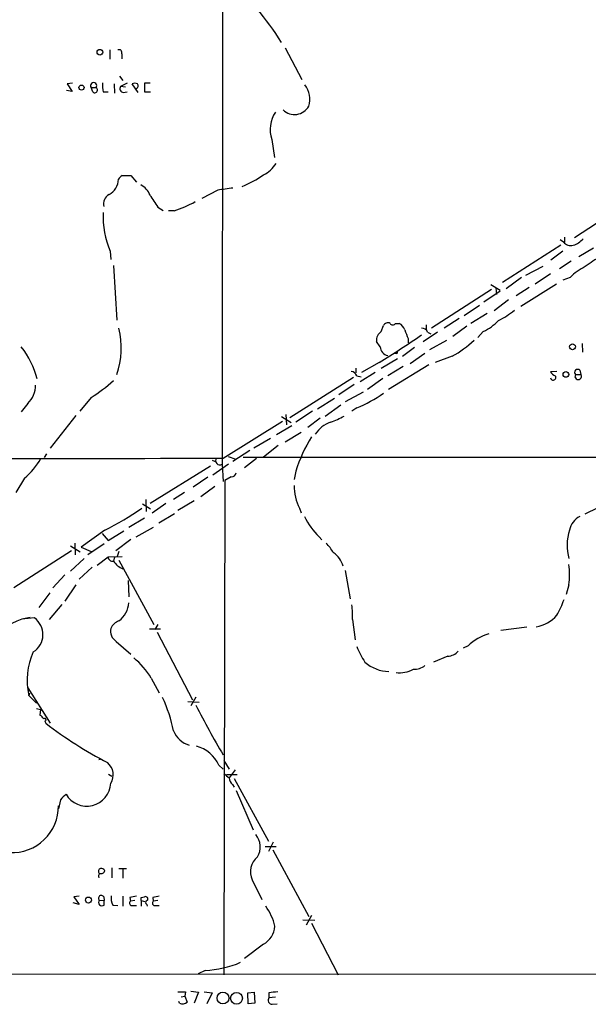
# Model space of a CAD drawing. Extents: x 7 to 1047, y 0 to 897.
# Drawn here: x 181 to 270, y 43 to 196 of the extents above; entities that cross this region are included whole.
import ezdxf

# ---------------------------------------------------------------- set-up
doc = ezdxf.new("R2010")
doc.units = 0
doc.header["$MEASUREMENT"] = 0
doc.layers.add('MAIN', color=5, linetype='CONTINUOUS')

msp = doc.modelspace()

# ---------------------------------------------------------------- linework, layer by layer
at = {"layer": 'MAIN'}
for p, q in [((212.852, 234.8653), (212.7673, 126.6613)), ((222.5887, 191.2619), (225.1287, 186.3513)), ((195.326, 190.9233), (195.326, 189.4839)), ((197.1887, 190.3306), (197.1887, 189.5686)), ((196.85, 186.8593), (197.358, 186.1819)), ((189.5687, 185.7586), (188.722, 185.6739)), ((188.722, 185.6739), (189.484, 184.4886)), ((192.4473, 185.0813), (193.2093, 185.0813)), ((192.7013, 184.4039), (192.4473, 185.0813)), ((196.0033, 185.6739), (196.088, 184.2346)), ((198.0353, 185.7586), (197.0193, 185.2506)), ((197.7813, 185.1659), (197.0193, 185.2506)), ((199.7287, 184.3193), (198.7973, 185.6739)), ((201.5913, 185.7586), (200.7447, 185.7586)), ((200.7447, 185.7586), (200.7447, 184.4039)), ((189.484, 184.4886), (188.6373, 184.6579)), ((194.31, 184.4039), (195.072, 184.4039)), ((197.4427, 184.3193), (198.0353, 184.4039)), ((200.7447, 184.4039), (201.676, 184.4039)), ((220.472, 177.0379), (220.8953, 174.2439)), ((197.2733, 171.4499), (198.628, 171.4499)), ((198.628, 171.4499), (199.4747, 170.4339)), ((212.09, 169.1639), (209.6347, 167.8939)), ((202.7767, 166.5393), (203.6233, 166.0313)), ((276.352, 167.5553), (267.462, 161.7979)), ((205.3167, 165.9466), (204.47, 165.9466)), ((265.3453, 160.6126), (256.286, 154.8553)), ((265.7687, 161.1206), (265.2607, 161.4593)), ((265.938, 161.8826), (265.938, 161.0359)), ((195.4107, 159.6813), (195.4953, 158.4113)), ((265.684, 159.6813), (263.8213, 158.3266)), ((270.4253, 160.1893), (268.1393, 158.8346)), ((195.9187, 157.4799), (196.4267, 149.0133)), ((259.9267, 155.9559), (262.636, 157.3953)), ((266.954, 158.1573), (265.176, 156.9719)), ((263.7367, 156.2099), (261.366, 154.6013)), ((254.508, 154.5166), (255.9473, 153.6699)), ((259.2493, 155.6173), (256.8787, 153.8393)), ((264.668, 154.6013), (259.1647, 151.1299)), ((266.7847, 155.6173), (265.684, 155.1939)), ((254.5927, 153.7546), (245.2793, 147.7433)), ((255.9473, 153.5006), (253.4073, 151.8073)), ((255.27, 154.0086), (255.3547, 152.9926)), ((258.4027, 152.8233), (260.4347, 154.0933)), ((252.73, 151.2993), (250.3593, 149.6906)), ((257.2173, 152.1459), (255.016, 150.4526)), ((253.9153, 150.0293), (251.3753, 148.5053)), ((239.6913, 148.5053), (240.284, 148.5053)), ((244.4327, 148.2513), (244.4327, 147.5739)), ((249.5973, 149.2673), (247.2267, 147.7433)), ((237.49, 147.2353), (237.8287, 148.1666)), ((246.2107, 147.1506), (244.0093, 145.6266)), ((244.6867, 147.1506), (245.1947, 146.8966)), ((250.7827, 148.0819), (248.5813, 146.4733)), ((253.3227, 147.2353), (252.476, 146.3039)), ((237.3207, 144.8646), (236.728, 145.7113)), ((241.6387, 146.1346), (241.6387, 145.4573)), ((245.0253, 144.4413), (247.65, 145.8806)), ((268.6473, 145.3726), (268.732, 144.0179)), ((239.8607, 143.8486), (239.6067, 143.8486)), ((240.4533, 144.5259), (239.9453, 144.1026)), ((242.6547, 144.7799), (240.792, 143.3406)), ((244.2633, 143.8486), (241.9773, 142.2399)), ((237.1513, 142.4093), (234.442, 140.8853)), ((240.03, 143.0019), (237.49, 141.4779)), ((248.4967, 143.4253), (245.872, 142.4093)), ((233.5107, 141.5626), (233.5107, 140.8006)), ((236.5587, 140.8853), (234.188, 139.4459)), ((240.8767, 141.8166), (238.506, 140.3773)), ((244.856, 142.0706), (238.5907, 138.2606)), ((264.7527, 141.0546), (263.7367, 140.9699)), ((268.3087, 141.2239), (268.478, 140.5466)), ((233.172, 140.1233), (223.266, 133.8579)), ((233.68, 140.3773), (234.3573, 140.2079)), ((237.744, 139.9539), (235.3733, 138.2606)), ((267.6313, 140.5466), (268.478, 140.5466)), ((233.2567, 139.0226), (230.886, 137.4139)), ((234.696, 137.8373), (231.902, 136.3133)), ((182.626, 136.0593), (181.61, 134.7893)), ((192.4473, 136.9906), (190.6693, 134.8739)), ((230.2087, 136.8213), (227.584, 135.2126)), ((226.822, 134.8739), (224.1973, 133.1806)), ((231.2247, 135.8053), (228.7693, 134.0273)), ((233.68, 135.3819), (232.918, 134.8739)), ((190.0767, 134.1966), (186.0973, 129.1166)), ((212.9367, 127.5926), (222.1653, 133.3499)), ((221.996, 134.0273), (223.52, 133.0959)), ((222.6733, 134.3659), (222.758, 132.7573)), ((228.0073, 133.7733), (226.06, 132.3339)), ((221.234, 131.2333), (223.6047, 132.6726)), ((225.044, 131.5719), (222.5887, 130.0479)), ((220.3027, 130.6406), (217.678, 129.1166)), ((217.0853, 128.7779), (214.4607, 127.0846)), ((221.488, 129.5399), (219.202, 127.7619)), ((185.5047, 128.2699), (185.166, 127.6773)), ((211.2433, 127.2539), (211.836, 126.9999)), ((213.6987, 127.8466), (214.884, 127.4233)), ((216.0693, 127.7619), (362.6273, 127.7619)), ((218.1013, 127.5079), (216.2387, 126.0686)), ((210.9893, 126.3226), (201.5913, 120.5653)), ((213.7833, 126.6613), (211.328, 124.9679)), ((212.7673, 126.6613), (212.9367, 123.9519)), ((224.1973, 125.5606), (223.9433, 124.2906)), ((182.118, 124.4599), (180.7633, 122.2586)), ((210.566, 124.6293), (208.28, 123.1053)), ((213.1907, 124.1213), (213.0213, 47.4133)), ((214.2067, 124.7139), (213.1907, 124.1213)), ((206.9253, 122.2586), (205.232, 121.1579)), ((211.6667, 123.1899), (209.4653, 121.5813)), ((200.914, 121.1579), (200.9987, 119.2953)), ((208.4493, 120.9886), (205.9093, 119.4646)), ((273.3887, 120.9886), (269.0707, 118.8719)), ((200.406, 120.4806), (201.676, 119.7186)), ((204.0467, 120.5653), (201.93, 119.0413)), ((224.79, 119.8033), (225.044, 119.1259)), ((200.7447, 118.2793), (198.2893, 116.8399)), ((205.4013, 118.9566), (202.946, 117.5173)), ((194.564, 116.4166), (190.9233, 113.7919)), ((195.072, 114.8079), (197.5273, 116.3319)), ((202.0993, 116.8399), (199.39, 115.3159)), ((194.1407, 115.9086), (195.072, 114.8079)), ((198.628, 114.9773), (196.2573, 113.1993)), ((227.838, 115.4006), (228.2613, 114.8926)), ((189.3993, 113.1993), (180.4247, 107.4419)), ((189.23, 113.9613), (190.754, 113.0299)), ((189.9073, 114.3846), (189.992, 112.6066)), ((190.9233, 113.7919), (192.4473, 113.1146)), ((194.4793, 114.2999), (191.9393, 112.6066)), ((196.7653, 113.1146), (196.5113, 112.3526)), ((191.3467, 112.0139), (189.23, 110.0666)), ((193.3787, 110.9979), (195.072, 112.2679)), ((195.072, 112.2679), (197.2733, 112.3526)), ((196.088, 112.1833), (195.9187, 111.6753)), ((196.7653, 111.7599), (202.184, 101.7693)), ((192.6167, 110.6593), (190.5847, 108.7966)), ((231.902, 110.1513), (232.664, 105.7486)), ((188.3833, 109.4739), (186.5207, 107.4419)), ((198.2047, 108.6273), (198.2893, 106.0873)), ((190.0767, 107.9499), (188.3833, 105.4099)), ((266.6153, 107.9499), (266.192, 106.4259)), ((184.404, 104.3939), (186.0973, 106.6799)), ((187.8753, 104.9019), (185.928, 102.5313)), ((182.9647, 102.8699), (181.6947, 102.6159)), ((183.642, 102.7853), (181.6947, 102.6159)), ((233.0027, 102.5313), (233.426, 99.3986)), ((201.5067, 101.0919), (203.2, 101.0919)), ((202.7767, 101.7693), (202.3533, 101.0073)), ((260.096, 101.3459), (256.032, 100.8379)), ((202.692, 100.5839), (208.1953, 90.0853)), ((196.342, 99.1446), (198.628, 97.1973)), ((250.952, 98.4673), (250.19, 98.1286)), ((247.8193, 96.8586), (245.618, 95.9273)), ((201.7607, 93.4719), (203.0307, 91.1859)), ((182.626, 91.9479), (186.0973, 86.4446)), ((182.88, 91.1013), (182.7953, 90.7626)), ((182.7953, 90.7626), (182.88, 91.1013)), ((182.7953, 90.7626), (183.9807, 89.5773)), ((208.7033, 90.5086), (207.9413, 89.1539)), ((183.9807, 88.7306), (184.5733, 88.5613)), ((207.4333, 89.8313), (209.2113, 89.7466)), ((184.5733, 88.5613), (184.4887, 87.7146)), ((185.2507, 86.7833), (185.42, 86.4446)), ((194.056, 80.8566), (193.6327, 80.7719)), ((212.2593, 79.9253), (212.9367, 79.3326)), ((213.0213, 80.6873), (213.868, 79.3326)), ((195.1567, 78.5706), (195.6647, 78.2319)), ((213.4447, 78.4859), (215.138, 78.4859)), ((214.7993, 79.2479), (213.868, 77.9779)), ((214.376, 76.9619), (214.63, 76.5386)), ((214.63, 77.8933), (219.964, 68.1566)), ((214.9687, 76.0306), (217.5933, 69.9346)), ((187.706, 74.5913), (187.3673, 73.1519)), ((219.456, 67.3099), (221.1493, 67.3099)), ((220.726, 67.9873), (219.964, 66.5479)), ((220.6413, 66.8019), (226.2293, 56.4726)), ((195.6647, 64.0079), (195.6647, 62.4839)), ((196.7653, 63.9233), (197.9507, 63.9233)), ((197.358, 63.7539), (197.358, 62.3993)), ((217.424, 62.1453), (218.948, 59.0973)), ((190.5847, 59.6053), (189.738, 59.5206)), ((197.358, 59.6053), (197.358, 58.0813)), ((190.5847, 58.3353), (189.6533, 58.5893)), ((189.738, 59.5206), (190.5847, 58.3353)), ((193.7173, 59.0126), (194.4793, 58.9279)), ((194.3947, 59.5206), (194.4793, 58.9279)), ((194.4793, 58.2506), (194.4793, 58.9279)), ((195.834, 58.2506), (196.596, 58.1659)), ((198.4587, 59.4359), (198.5433, 58.8433)), ((199.2207, 58.9279), (198.5433, 58.8433)), ((198.882, 58.1659), (199.4747, 58.1659)), ((200.2367, 59.4359), (200.7447, 59.5206)), ((200.2367, 58.9279), (200.914, 58.7586)), ((200.2367, 58.9279), (200.2367, 58.0813)), ((201.0833, 58.3353), (201.168, 58.0813)), ((202.0147, 59.4359), (202.0993, 58.8433)), ((202.7767, 58.9279), (202.0993, 58.8433)), ((202.438, 58.1659), (203.0307, 58.1659)), ((226.6527, 56.6419), (225.806, 55.1179)), ((225.298, 55.9646), (227.1607, 55.8799)), ((226.6527, 55.4566), (230.8013, 47.4133)), ((219.202, 52.1546), (216.2387, 49.9533)), ((1045.8027, 47.8366), (52.4933, 47.4133)), ((210.1427, 48.0906), (209.042, 47.5826)), ((207.0947, 44.7886), (207.01, 44.1113)), ((207.9413, 44.8733), (209.1267, 44.7039)), ((209.1267, 44.7039), (208.4493, 43.0106)), ((209.9733, 44.7886), (211.2433, 44.6193)), ((211.2433, 44.6193), (210.3967, 42.9259)), ((216.7467, 44.6193), (217.7627, 44.7039)), ((216.8313, 42.9259), (216.7467, 44.6193)), ((217.7627, 44.7039), (217.8473, 43.0106)), ((220.0487, 44.6193), (220.0487, 43.8573)), ((206.1633, 43.0106), (206.0787, 43.2646)), ((206.4173, 44.0266), (207.01, 44.1113)), ((207.01, 44.1113), (207.3487, 43.1799)), ((217.8473, 43.0106), (216.8313, 42.9259)), ((221.0647, 43.9419), (220.0487, 43.8573)), ((220.5567, 42.8413), (221.3187, 42.9259))]:
    msp.add_line(p, q, dxfattribs=at)
for centre, radius in [((193.8043, 190.5717), 0.4341), ((190.9544, 185.0776), 0.3928), ((267.1639, 144.8675), 0.4499), ((266.1411, 140.5749), 0.4388), ((192.0325, 59.0146), 0.4666), ((212.9029, 43.8095), 0.9167), ((215.0189, 43.7756), 0.9132)]:
    msp.add_circle(centre, radius, dxfattribs=at)
for centre, radius, start, end in [((175.5557, 162.4091), 55.125, 32.599728, 39.345286), ((196.7907, 190.5253), 0.4431, 333.932306, 116.067694), ((192.8283, 185.3776), 0.4827, 322.12814, 217.87186), ((193.0079, 184.7032), 0.4284, 224.309723, 61.957409), ((200.0329, 185.4628), 5.8201, 176.251476, 190.482801), ((197.5103, 184.9119), 0.5965, 145.40144, 263.492197), ((199.2206, 184.6582), 1.1004, 67.370923, 112.624271), ((199.2184, 185.3686), 0.5238, 299.301137, 35.653396), ((222.8017, 183.2916), 3.5965, 342.374166, 37.975586), ((224.0095, 183.4513), 2.5469, 226.302929, 330.641021), ((225.002, 178.5619), 4.7795, 145.466719, 198.594167), ((216.9694, 175.9351), 4.9345, 296.901024, 327.895538), ((197.9936, 170.137), 1.4975, 118.750617, 151.249383), ((209.6182, 185.3779), 16.837, 291.90656, 304.695089), ((194.0091, 170.8571), 2.6716, 297.465679, 0.004289), ((198.5187, 167.1011), 3.3366, 22.945604, 60.691543), ((196.0599, 166.9908), 1.7051, 118.690375, 192.425665), ((667.8336, 463.8204), 551.9547, 212.358994, 212.588177), ((297.9533, -423.3623), 598.7151, 98.016193, 98.2453678), ((198.3643, 186.404), 21.6065, 288.77021, 298.333174), ((207.9258, 165.0793), 13.6296, 177.420955, 203.331453), ((266.9117, 162.0097), 1.4481, 217.878107, 285.254078), ((266.1073, 164.0417), 3.6282, 289.069673, 318.310462), ((280.4366, 142.7699), 18.4038, 118.657295, 127.805847), ((273.1537, 149.2068), 9.0365, 116.261647, 134.813939), ((246.8674, 165.078), 18.4038, 298.657295, 307.805847), ((238.506, 147.8281), 0.7572, 63.428181, 153.445101), ((239.268, 148.731), 0.4797, 208.066164, 331.933836), ((239.3447, 146.8617), 1.8931, 19.361464, 60.252491), ((249.3243, 155.3391), 9.0365, 296.261647, 314.813939), ((184.5437, 144.712), 12.5919, 340.682682, 13.929858), ((238.3508, 145.8524), 1.6289, 121.900614, 184.969284), ((153.52, 277.5251), 158.904, 301.755858, 304.60117), ((580.0375, 273.8036), 361.681, 200.440979, 200.670177), ((243.8038, 146.7914), 0.9531, 22.138512, 92.91674), ((240.8605, 157.5211), 16.0313, 298.445993, 313.43876), ((170.9963, 136.5467), 13.4847, 14.264401, 38.085609), ((238.7649, 144.9323), 1.4458, 182.683899, 259.684165), ((239.903, 143.9756), 0.1339, 251.578587, 71.578587), ((232.523, 139.7988), 1.2936, 26.565051, 76.120598), ((265.3027, 142.1973), 1.9897, 218.08865, 246.16616), ((267.97, 140.8852), 0.4789, 45, 224.991541), ((178.2173, 159.419), 26.5617, 302.393634, 311.791716), ((264.1553, 140.1233), 0.4271, 191.438852, 36.488933), ((268.0546, 140.2749), 0.5031, 147.305154, 32.688694), ((179.8004, 138.9061), 4.011, 314.785864, 0.454254), ((225.6705, 154.8254), 21.0286, 292.388583, 305.322266), ((231.2247, 128.6933), 4.7669, 109.72279, 146.593285), ((225.8584, 144.5922), 12.0143, 288.225628, 299.271013), ((248.5766, 117.5702), 25.6554, 148.710572, 161.853264), ((152.815, 19600.8925), 19473.3927, 269.94771108, 270.17689399), ((172.1207, 135.3733), 14.8003, 312.49147, 327.897486), ((212.4105, 127.1874), 0.6357, 140.399847, 304.145044), ((214.2419, 125.4548), 0.7418, 267.279935, 348.474956), ((232.1956, 123.4454), 8.2527, 180.597771, 206.188121), ((173.0822, 159.522), 48.1616, 296.489609, 304.442345), ((235.1777, 123.1569), 10.6786, 205.656794, 226.580774), ((269.7556, 115.764), 3.1245, 117.586105, 167.944178), ((273.9027, 114.0759), 7.5735, 161.997115, 195.79908), ((224.0166, 109.4803), 6.9483, 29.912824, 44.896212), ((195.8042, 112.3153), 0.7337, 183.703955, 278.97831), ((198.6388, 113.4271), 3.282, 214.025608, 247.030179), ((227.8554, 109.7659), 3.8572, 15.992529, 55.515193), ((253.9646, 109.5163), 12.7473, 352.941605, 7.057949), ((250.5757, 111.0378), 16.1952, 331.090474, 340.620663), ((194.6882, 105.3075), 3.6043, 305.189709, 357.589372), ((219.2458, 103.1662), 13.7715, 357.357595, 6.885883), ((186.8247, 88.9465), 14.6003, 110.570651, 162.641153), ((181.8282, 100.2164), 3.1448, 301.529322, 54.775577), ((260.6955, 106.7503), 5.3856, 278.971023, 318.880929), ((197.423, 100.7874), 1.9666, 168.585506, 236.654169), ((197.8072, 99.9725), 2.6067, 113.559652, 152.488282), ((256.6842, 92.2759), 8.4375, 107.341224, 132.794523), ((249.1498, 104.8282), 16.7589, 202.619392, 212.080834), ((192.9774, 93.1648), 10.4616, 155.302854, 193.274702), ((191.4477, 87.2904), 12.0237, 30.938014, 50.773693), ((247.6619, 99.27), 2.4165, 273.734586, 316.956907), ((238.7662, 100.2635), 5.7763, 228.649661, 269.098318), ((240.279, 99.1149), 4.8226, 264.013132, 297.2255), ((242.542, 97.6196), 2.7936, 268.837012, 308.036158), ((183.0036, 80.8312), 22.6652, 11.266355, 25.039007), ((340.4968, 156.638), 148.0277, 207.085273, 210.48848), ((183.7688, 86.4022), 1.4969, 28.737847, 61.253601), ((185.2507, 86.995), 0.2117, 270, 143.162586), ((225.3919, 138.6224), 65.7288, 232.545321, 242.44651), ((208.6732, 86.6274), 3.7032, 201.681027, 254.559786), ((207.5516, 77.9254), 5.1149, 23.016497, 76.011573), ((193.4071, 78.4503), 2.4699, 327.721672, 50.225021), ((382.7823, 289.9762), 271.0633, 231.223946, 231.453146), ((215.336, 78.0769), 1.4713, 183.858111, 229.271992), ((191.7692, 77.3292), 3.7314, 210.455502, 356.959773), ((399.7917, -136.6727), 299.354, 134.882039, 135.111208), ((180.148, 73.5913), 7.2196, 267.491384, 0.544426), ((215.7228, 67.2598), 2.9868, 328.5467, 39.823501), ((220.2317, 63.3556), 3.0574, 129.895549, 203.319162), ((194.0741, 63.4818), 0.4796, 112.999381, 221.932159), ((194.2254, 62.6956), 0.6294, 132.276138, 199.655661), ((194.0137, 63.6777), 0.5581, 247.708651, 350.397599), ((193.9713, 63.246), 0.6826, 29.738635, 97.11981), ((194.0243, 59.3089), 0.4267, 29.749879, 223.983921), ((197.3864, 59.2666), 1.8553, 166.811644, 213.203564), ((241.3167, -194.4792), 257.5067, 99.351396, 99.580579), ((244.8727, -194.4792), 257.5067, 99.351396, 99.580579), ((194.1406, 58.6739), 0.5421, 141.33524, 308.66476), ((198.7868, 58.5417), 0.3876, 128.916045, 284.215471), ((73.2367, 59.1819), 127.0003, 359.885409, 0.114591), ((200.8971, 59.1819), 0.3714, 316.844093, 114.225635), ((201.2244, 58.6175), 0.3155, 100.298349, 243.434949), ((202.3428, 58.5417), 0.3876, 128.916045, 284.215471), ((212.331, 52.8719), 8.8948, 13.501621, 35.850157), ((217.4448, 55.2355), 3.5468, 299.698396, 355.360315), ((209.4016, 63.8607), 15.7875, 272.690578, 293.298901), ((206.502, 341.1384), 296.3504, 269.885409, 270.114592), ((263.0506, -293.9427), 341.282, 97.009386, 97.238571), ((206.6384, 43.9186), 1.0248, 242.379731, 313.877162), ((220.5566, 43.4763), 0.6349, 143.124688, 270.009023)]:
    msp.add_arc(centre, radius, start, end, dxfattribs=at)

doc.saveas('drawing.dxf')
